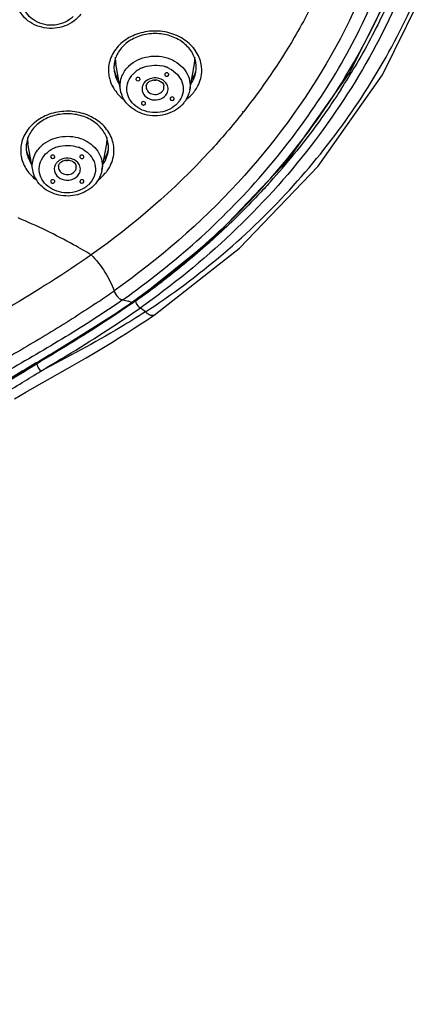
# Model space of a CAD drawing. Units: millimetres. Extents: x -138 to 778, y -235 to 316.
# Drawn here: x 124 to 129, y 193 to 205 of the extents above; entities that cross this region are included whole.
import ezdxf

# ---------------------------------------------------------------- set-up
doc = ezdxf.new("R2010")
doc.units = ezdxf.units.MM
doc.header["$LTSCALE"] = 23.1
doc.layers.get('0').update_dxf_attribs({"linetype": 'CONTINUOUS'})
doc.styles.get("Standard").update_dxf_attribs({"font": 'fangsong_gb2312.ttf'})
doc.dimstyles.new('DIMSTYLE_4', dxfattribs={"dimtxt": 2, "dimasz": 2.5, "dimexe": 0.5, "dimexo": 0.3, "dimgap": 0.5, "dimtad": 1, "dimdec": 3, "dimlfac": 5.882353, "dimdsep": 46, "dimtxsty": 'Standard', "dimblk": '_FILLED', "dimblk1": '_FILLED', "dimblk2": '_FILLED', "dimcen": 0.09, "dimazin": 2, "dimtp": 0.001, "dimtm": 0.001, "dimtfac": 1, "dimtdec": 3, "dimtofl": 0, "dimtmove": 0, "dimatfit": 3, "dimldrblk": '_FILLED', "dimfxl": 0, "dimtolj": 1, "dimarcsym": 0})

# ---------------------------------------------------------------- blocks, each defined once
blk = doc.blocks.new('_FILLED')
at = {"color": 0, "linetype": 'ByBlock'}
blk.add_solid([(0, 0), (-1, 0.2), (-1, -0.2)], dxfattribs=at)
blk = doc.blocks.new('*D17')
at = {"color": 2, "linetype": 'Continuous'}
for p, q in [((112.109, 258.956), (138.647, 258.956)), ((138.647, 258.956), (139.647, 258.956)), ((139.147, 258.956), (139.147, 176.251)), ((139.147, 93.546), (139.147, 176.251)), ((126.389, 93.546), (138.647, 93.546)), ((138.647, 93.546), (139.647, 93.546))]:
    blk.add_line(p, q, dxfattribs=at)
at = {"color": 2, "linetype": 'Continuous', "xscale": 2.5, "yscale": 2.5, "zscale": 2.5}
for p, rotation in [((139.147, 258.956), 90), ((139.147, 93.546), 270)]:
    blk.add_blockref('_FILLED', p, dxfattribs=dict(at, rotation=rotation))
at = {"color": 2, "linetype": 'Continuous', "insert": (136.647, 176.251), "char_height": 2, "width": 13.87454, "attachment_point": 2, "rotation": 90, "line_spacing_factor": 0.9}
blk.add_mtext('(950-1250)', dxfattribs=at)

msp = doc.modelspace()

# ---------------------------------------------------------------- linework, layer by layer
at = {"color": 7, "linetype": 'Continuous'}
for p, q in [((125.17567, 203.98328), (125.1173, 204.30742)), ((126.03072, 203.98328), (126.08909, 204.30742)), ((125.3669, 204.11688), (125.36745, 204.1128)), ((125.41736, 204.1128), (125.4179, 204.11688)), ((125.78848, 203.87548), (125.78903, 203.87139)), ((125.83894, 203.87139), (125.83948, 203.87548)), ((124.09207, 202.99384), (124.03371, 203.31798)), ((124.94712, 202.99384), (125.00549, 203.31798)), ((124.31379, 203.15841), (124.31433, 203.15433)), ((124.36424, 203.15433), (124.36479, 203.15841)), ((124.67441, 202.85508), (124.67496, 202.85099)), ((124.72486, 202.85099), (124.72541, 202.85508)), ((125.33175, 201.36183), (125.3318, 201.36186)), ((125.59195, 201.20525), (125.59177, 201.20513))]:
    msp.add_line(p, q, dxfattribs=at)
at = {"color": 9, "linetype": 'Continuous'}
for p, q in [((125.71203, 204.00448), (125.71284, 204.03403)), ((126.68436, 203.71799), (126.67848, 203.7097)), ((126.69315, 203.71307), (126.6868, 203.70504)), ((125.31355, 201.36255), (125.32429, 201.37119)), ((125.31355, 201.36255), (125.32493, 201.37056)), ((125.36112, 201.37979), (125.33319, 201.36022))]:
    msp.add_line(p, q, dxfattribs=at)
at = {"color": 7, "linetype": 'Continuous'}
for points in [[(125.33179, 201.36178), (126.33523, 202.16598), (127.24998, 203.12688), (128.00066, 204.18669), (128.57003, 205.31997), (128.94936, 206.5088), (129.13187, 207.73157), (129.14855, 208.23408)], [(125.59195, 201.20525), (126.64647, 202.03185), (127.61648, 203.0439), (128.41122, 204.17121), (129.00811, 205.38475), (129.39456, 206.66011), (129.56216, 207.97117)], [(118.92726, 193.18012), (119.32111, 193.20479), (119.66376, 193.24734), (119.96282, 193.31168), (120.21931, 193.41027), (120.41329, 193.55337), (120.54716, 193.72413), (120.64665, 193.93434), (120.71151, 194.19502), (120.74927, 194.48923), (120.76999, 194.81691), (120.79164, 195.18588), (120.82723, 195.61023), (120.88515, 196.11103), (120.98448, 196.72072), (121.17425, 197.4979), (121.47325, 198.27043), (121.80798, 198.82431), (122.25387, 199.31515), (122.93583, 199.85308), (124.01656, 200.53569), (125.3318, 201.36186)], [(123.86706, 200.17277), (124.00787, 200.25412), (124.14358, 200.33172), (124.27429, 200.40608), (124.40024, 200.47766), (124.52174, 200.54699), (124.63903, 200.61446), (124.75242, 200.68038), (124.86197, 200.7449), (124.9675, 200.80793), (125.06881, 200.86936), (125.16572, 200.92907), (125.2581, 200.98693), (125.34591, 201.04286), (125.42825, 201.09623), (125.49979, 201.1434), (125.57259, 201.19224), (125.59171, 201.20522)]]:
    msp.add_lwpolyline(points, dxfattribs=at)
for centre, radius, start, end in [((125.55867, 204.38696), 0.44848, 180.000891, 184.212867), ((125.55955, 204.38705), 0.44936, 184.216815, 190.207222), ((125.64684, 204.38705), 0.44936, 349.792795, 355.797006), ((125.64772, 204.38696), 0.44848, 355.800969, 359.997842), ((125.43546, 204.26266), 0.34019, 171.966262, 179.974208), ((125.43354, 204.26288), 0.33827, 180.011234, 185.437206), ((125.44003, 204.26349), 0.34478, 185.436539, 190.069216), ((125.46494, 204.32926), 0.38097, 195.000691, 199.228592), ((125.74145, 204.32926), 0.38097, 340.771405, 344.999962), ((125.76636, 204.26349), 0.34479, 349.933118, 354.563994), ((125.77093, 204.26266), 0.34019, 0.025731, 8.033178), ((125.77287, 204.26288), 0.33825, 354.56331, 359.988739), ((124.47508, 203.39752), 0.44848, 180.000891, 184.212874), ((124.47595, 203.39761), 0.44936, 184.216823, 190.207222), ((124.56325, 203.39761), 0.44936, 349.792795, 355.796984), ((124.56412, 203.39752), 0.44848, 355.800947, 359.997569), ((124.35186, 203.27322), 0.34019, 171.966325, 179.974209), ((124.34994, 203.27344), 0.33827, 180.011234, 185.437206), ((124.68733, 203.27322), 0.34019, 0.025731, 8.033178), ((124.68927, 203.27344), 0.33825, 354.56331, 359.988739), ((124.35643, 203.27405), 0.34478, 185.436539, 190.069216), ((124.38134, 203.33983), 0.38097, 195.000691, 199.228592), ((124.65786, 203.33983), 0.38097, 340.771405, 344.999962), ((124.68277, 203.27405), 0.34479, 349.933118, 354.563994)]:
    msp.add_arc(centre, radius, start, end, dxfattribs=at)
at = {"color": 9, "linetype": 'Continuous'}
for centre, radius, start, end in [((125.46263, 204.36959), 0.35087, 181.138833, 190.205883), ((125.74383, 204.36958), 0.35081, 349.794048, 358.438379), ((125.74864, 204.36933), 0.34599, 358.457752, 359.998764), ((125.43727, 204.22617), 0.41, 180.019862, 189.880106), ((125.54152, 204.00265), 0.38074, 133.411381, 140.96875), ((125.58293, 203.93212), 0.35263, 116.72393, 127.096517), ((125.59066, 203.9174), 0.36925, 113.421246, 116.768995), ((125.60555, 203.88957), 0.39893, 73.641691, 78.182435), ((125.60792, 203.89791), 0.39025, 72.293624, 73.63084), ((125.60886, 203.90086), 0.38716, 71.015056, 72.292793), ((125.60965, 203.90314), 0.38475, 69.176904, 71.015768), ((125.61242, 203.91019), 0.37717, 63.974018, 69.189384), ((125.76912, 204.22589), 0.41, 0.019862, 9.880106), ((120.68596, 208.62995), 8.57538, 327.269325, 329.432782), ((125.55358, 203.96796), 0.30623, 133.411344, 140.968641), ((125.56396, 203.95711), 0.32125, 128.812986, 133.425486), ((125.57181, 203.94753), 0.33363, 127.169883, 128.832263), ((125.57331, 203.98867), 0.13334, 140.980902, 148.778021), ((125.70142, 204.25933), 0.48615, 319.661697, 324.108073), ((125.51761, 204.26978), 0.50256, 219.506603, 224.587288), ((125.54006, 204.29246), 0.53447, 224.629543, 232.486327), ((125.66674, 204.01287), 0.28815, 321.0053, 326.278067), ((125.6565, 204.30453), 0.55004, 306.819616, 308.200805), ((125.65281, 204.0244), 0.30623, 313.411344, 320.968641), ((124.37589, 203.37982), 0.34772, 178.436478, 184.589949), ((124.66017, 203.38023), 0.35087, 349.782062, 358.424722), ((124.66663, 203.3799), 0.34441, 358.449778, 359.997273), ((124.37808, 203.38009), 0.34993, 184.605731, 190.223914), ((124.48348, 202.98446), 0.41924, 122.939646, 130.027224), ((124.49879, 202.94282), 0.35224, 118.659574, 122.953858), ((124.51074, 202.92027), 0.37775, 108.542054, 118.609884), ((124.51428, 202.91077), 0.38789, 107.455889, 108.590671), ((124.52897, 202.92109), 0.37681, 62.746605, 70.797093), ((124.53559, 202.93466), 0.36171, 62.206839, 62.694571), ((124.53634, 202.93608), 0.36011, 61.120661, 62.207291), ((124.53841, 202.93978), 0.35587, 58.436596, 61.123942), ((124.68552, 203.23645), 0.41, 0.019862, 9.880106), ((124.35367, 203.23674), 0.41, 180.019862, 189.880106), ((124.49054, 202.95539), 0.3372, 122.939603, 130.027101), ((124.51367, 202.97069), 0.17091, 111.720365, 121.918815), ((120.21172, 208.97525), 9.16254, 318.027226, 320.898318), ((124.48485, 203.00233), 0.12757, 146.434989, 155.193629), ((124.50628, 202.98255), 0.15694, 121.917783, 129.995041), ((124.51808, 203.20568), 0.09589, 250.800619, 253.036834), ((124.43401, 203.28034), 0.50256, 219.506603, 224.587288), ((124.45707, 203.30368), 0.53536, 224.634158, 232.80547), ((124.61783, 203.26989), 0.48615, 319.661697, 324.108073), ((124.54865, 203.0581), 0.3372, 302.939603, 310.027101), ((124.56074, 203.04341), 0.31818, 310.062183, 314.020484), ((119.60758, 209.59173), 10.02704, 305.015806, 307.346087), ((119.03161, 210.01891), 10.45234, 304.208752, 305.475288), ((119.35382, 209.70962), 10.16683, 305.106897, 305.577747), ((118.64314, 210.58676), 11.14035, 303.977953, 304.219113), ((117.98701, 211.79761), 12.75014, 303.300755, 305.073132), ((125.16907, 201.02943), 0.36317, 66.562819, 72.965281), ((116.78466, 189.22434), 14.83884, 54.1101, 54.423481), ((120.1878, 209.37835), 9.7048, 303.072274, 303.441716)]:
    msp.add_arc(centre, radius, start, end, dxfattribs=at)
for points, knots in [([(128.7332, 211.0292), (129.05804, 210.19236), (129.33457, 208.83873), (129.2121, 207.03901), (128.77315, 205.26054), (127.61984, 203.16597), (126.21195, 201.85077), (125.41776, 201.29316)], [0, 0, 0, 0, 0.24320989, 0.36453719, 0.48681364, 0.73709244, 1, 1, 1, 1]), ([(125.32493, 201.37056), (125.98966, 201.83834), (127.18855, 202.91491), (128.48347, 204.90473), (129.14858, 207.11619), (129.13458, 208.64134), (129.01755, 209.37688)], [0, 0, 0, 0, 0.26303285, 0.51506783, 0.75898329, 1, 1, 1, 1]), ([(125.536, 201.28021), (126.20778, 201.72388), (127.417, 202.76604), (128.73966, 204.70392), (129.46997, 206.86087), (129.52349, 208.36241), (129.44432, 209.0914)], [0, 0, 0, 0, 0.26367229, 0.51596649, 0.75983976, 1, 1, 1, 1]), ([(125.26895, 201.44067), (125.89703, 201.88997), (127.03304, 202.91573), (128.27425, 204.79973), (128.93997, 206.8908), (128.96603, 208.33966), (128.87687, 209.042)], [0, 0, 0, 0, 0.26279008, 0.51494133, 0.75907853, 1, 1, 1, 1]), ([(128.77345, 207.99233), (128.76235, 207.37415), (128.57769, 206.12325), (127.83324, 204.35634), (126.66112, 202.76991), (125.64985, 201.89507), (125.09766, 201.50687)], [0, 0, 0, 0, 0.24020665, 0.48503965, 0.73776142, 1, 1, 1, 1]), ([(124.59241, 204.89144), (124.53569, 204.83199), (124.4092, 204.77585), (124.23999, 204.78325), (124.11973, 204.82761), (124.02606, 204.9068), (123.97272, 205.01166), (123.9702, 205.127), (124.00229, 205.19661), (124.02428, 205.22692)], [0, 0, 0, 0, 0.2572303, 0.39307157, 0.52554841, 0.65077552, 0.76849895, 0.88279037, 1, 1, 1, 1]), ([(128.5453, 205.2038), (128.5109, 205.12393), (128.36733, 204.80496), (128.20328, 204.49523), (128.06964, 204.26895)], [0, 0, 0, 0, 0.24864651, 1, 1, 1, 1]), ([(127.49887, 204.95084), (127.44222, 204.84279), (127.20306, 204.41192), (126.92296, 204.00394), (126.69315, 203.71307)], [0, 0, 0, 0, 0.24762777, 1, 1, 1, 1]), ([(126.17304, 204.29624), (126.1625, 204.35677), (126.11154, 204.47768), (125.96686, 204.61607), (125.77499, 204.70012), (125.56125, 204.72032), (125.35283, 204.67473), (125.17644, 204.56802), (125.0563, 204.41219), (125.02727, 204.28659), (125.02727, 204.22603)], [0, 0, 0, 0, 0.1160021, 0.23901062, 0.36953191, 0.5042229, 0.63786157, 0.76568846, 0.88566375, 1, 1, 1, 1]), ([(125.27986, 204.27923), (125.34338, 204.3394), (125.51611, 204.4186), (125.78848, 204.39343), (125.97282, 204.25531), (126.03659, 204.10192), (126.03758, 204.02138), (126.03072, 203.98328)], [0, 0, 0, 0, 0.25671097, 0.52283802, 0.77034325, 0.88640061, 1, 1, 1, 1]), ([(125.17568, 203.98328), (125.1677, 204.02765), (125.17181, 204.12272), (125.21648, 204.20624), (125.24576, 204.24242)], [0, 0, 0, 0, 0.49204349, 1, 1, 1, 1]), ([(125.77791, 204.24912), (125.81552, 204.23074), (125.88316, 204.18216), (125.94677, 204.07753), (125.95746, 203.95838), (125.92775, 203.88491), (125.9064, 203.8529)], [0, 0, 0, 0, 0.26617316, 0.51546097, 0.75538117, 1, 1, 1, 1]), ([(126.09527, 203.97432), (126.10873, 203.99294), (126.15588, 204.06883), (126.17912, 204.15976), (126.17912, 204.22603)], [0, 0, 0, 0, 0.25745183, 1, 1, 1, 1]), ([(125.03335, 204.15582), (125.03656, 204.13738), (125.05473, 204.06319), (125.09328, 203.99446), (125.12986, 203.95007)], [0, 0, 0, 0, 0.2455126, 1, 1, 1, 1]), ([(125.86326, 203.80194), (125.80322, 203.74507), (125.67424, 203.69424), (125.50518, 203.70856), (125.38753, 203.75789), (125.29843, 203.84109), (125.25137, 203.94838), (125.2559, 204.06367), (125.29199, 204.13151), (125.3157, 204.16081)], [0, 0, 0, 0, 0.2589837, 0.39472262, 0.52644209, 0.65063035, 0.76761712, 0.88196012, 1, 1, 1, 1]), ([(125.7108, 204.09745), (125.7004, 204.10527), (125.65411, 204.13192), (125.596, 204.13609), (125.55712, 204.12636)], [0, 0, 0, 0, 0.24511472, 1, 1, 1, 1]), ([(125.762, 203.97156), (125.76691, 203.99398), (125.76233, 204.04447), (125.73024, 204.08283), (125.7108, 204.09745)], [0, 0, 0, 0, 0.48549257, 1, 1, 1, 1]), ([(125.44439, 204.0208), (125.43788, 203.99109), (125.45264, 203.92047), (125.54141, 203.86004), (125.64966, 203.85535), (125.71523, 203.89325), (125.73668, 203.91975)], [0, 0, 0, 0, 0.22696137, 0.4772961, 0.74563326, 1, 1, 1, 1]), ([(125.49355, 204.03403), (125.49026, 204.01372), (125.5025, 203.96671), (125.56327, 203.92756), (125.63629, 203.92536), (125.68023, 203.95112), (125.69468, 203.96897)], [0, 0, 0, 0, 0.22729433, 0.47838346, 0.74628939, 1, 1, 1, 1]), ([(127.89975, 203.99332), (127.85566, 203.92472), (127.67435, 203.65117), (127.47764, 203.38785), (127.32211, 203.19645)], [0, 0, 0, 0, 0.24846812, 1, 1, 1, 1]), ([(125.08944, 203.3068), (125.0789, 203.36733), (125.02794, 203.48824), (124.88326, 203.62663), (124.6914, 203.71068), (124.47766, 203.73089), (124.26924, 203.68529), (124.09285, 203.57858), (123.97271, 203.42275), (123.94367, 203.29715), (123.94367, 203.23659)], [0, 0, 0, 0, 0.1160021, 0.23901062, 0.36953191, 0.5042229, 0.63786157, 0.76568846, 0.88566375, 1, 1, 1, 1]), ([(126.6868, 203.70504), (126.55601, 203.53992), (125.99822, 202.88813), (125.34318, 202.321), (124.81405, 201.94904)], [0, 0, 0, 0, 0.24567194, 1, 1, 1, 1]), ([(124.25551, 203.3363), (124.32505, 203.38141), (124.493, 203.43203), (124.74184, 203.38502), (124.90097, 203.24671), (124.95363, 203.10342), (124.95347, 203.02918), (124.94711, 202.99384)], [0, 0, 0, 0, 0.26187883, 0.52652055, 0.7711431, 0.88655576, 1, 1, 1, 1]), ([(124.09208, 202.99384), (124.0821, 203.04923), (124.09459, 203.17117), (124.16845, 203.26731), (124.21384, 203.30548)], [0, 0, 0, 0, 0.48690259, 1, 1, 1, 1]), ([(124.72468, 203.243), (124.76187, 203.22015), (124.82674, 203.16159), (124.87548, 203.04161), (124.86062, 202.91423), (124.81207, 202.84382), (124.78185, 202.8146)], [0, 0, 0, 0, 0.26173698, 0.50700598, 0.74787407, 1, 1, 1, 1]), ([(123.94975, 203.16639), (123.95297, 203.14794), (123.97114, 203.07375), (124.00968, 203.00502), (124.04626, 202.96063)], [0, 0, 0, 0, 0.2455126, 1, 1, 1, 1]), ([(124.73201, 202.7751), (124.66127, 202.72921), (124.5256, 202.69867), (124.36046, 202.73908), (124.25507, 202.80618), (124.18533, 202.90292), (124.16338, 203.01666), (124.19404, 203.12861), (124.24396, 203.1886), (124.27367, 203.2136)], [0, 0, 0, 0, 0.26436202, 0.39887127, 0.52722759, 0.64764103, 0.7626799, 0.87825828, 1, 1, 1, 1]), ([(124.64778, 203.08934), (124.62469, 203.1147), (124.55778, 203.14942), (124.48371, 203.14276), (124.45042, 203.12947)], [0, 0, 0, 0, 0.48899235, 1, 1, 1, 1]), ([(125.01167, 202.98488), (125.02514, 203.0035), (125.07229, 203.07939), (125.09552, 203.17032), (125.09552, 203.23659)], [0, 0, 0, 0, 0.25745183, 1, 1, 1, 1]), ([(124.36905, 203.05586), (124.35637, 203.02837), (124.35401, 202.95727), (124.42988, 202.88164), (124.5361, 202.86144), (124.607, 202.88817), (124.63378, 202.9107)], [0, 0, 0, 0, 0.22684728, 0.47030485, 0.73775168, 1, 1, 1, 1]), ([(124.40997, 203.04459), (124.40687, 203.02569), (124.4167, 202.98241), (124.4699, 202.94234), (124.5374, 202.93409), (124.58108, 202.95199), (124.59786, 202.9661)], [0, 0, 0, 0, 0.22647618, 0.47418034, 0.74075986, 1, 1, 1, 1]), ([(124.67015, 202.95763), (124.67978, 202.9785), (124.68696, 203.02799), (124.66368, 203.07188), (124.64778, 203.08934)], [0, 0, 0, 0, 0.49321354, 1, 1, 1, 1]), ([(127.02373, 202.84755), (126.97428, 202.79257), (126.77268, 202.57374), (126.56071, 202.3645), (126.39633, 202.21297)], [0, 0, 0, 0, 0.24854952, 1, 1, 1, 1]), ([(124.81405, 201.94904), (124.74235, 201.99231), (124.45007, 202.16076), (124.14499, 202.30663), (123.91132, 202.40503)], [0, 0, 0, 0, 0.24829015, 1, 1, 1, 1]), ([(126.39633, 202.21297), (126.34017, 202.1612), (126.11179, 201.95554), (125.87385, 201.76049), (125.69027, 201.62038)], [0, 0, 0, 0, 0.24853982, 1, 1, 1, 1]), ([(124.81405, 201.94904), (124.15408, 201.4851), (123.10251, 200.92432), (121.86536, 199.96435), (121.23993, 199.25), (120.88568, 198.59655), (120.69194, 198.08343), (120.55212, 197.55508), (120.41426, 196.83369), (120.304, 195.91438), (120.25417, 195.17341), (120.23747, 194.80141)], [0, 0, 0, 0, 0.26593303, 0.39110545, 0.51469661, 0.57530914, 0.63525793, 0.69506889, 0.75526372, 0.87724513, 1, 1, 1, 1]), ([(125.2008, 201.39234), (125.19062, 201.39084), (125.16584, 201.3993), (125.13459, 201.44375), (125.11003, 201.4794), (125.09766, 201.50687)], [0, 0, 0, 0, 0.19213497, 0.43751536, 1, 1, 1, 1]), ([(125.20077, 201.39239), (124.97165, 201.23289), (124.49872, 200.92943), (123.76606, 200.50865), (123.03758, 200.06835), (122.34174, 199.57047), (121.71215, 198.9781), (121.24975, 198.23942), (120.94797, 197.42297), (120.81422, 196.85764), (120.75766, 196.57224)], [0, 0, 0, 0, 0.12227494, 0.24589314, 0.37008022, 0.49489325, 0.62027057, 0.74595254, 0.87257205, 1, 1, 1, 1]), ([(124.86918, 201.3486), (124.67707, 201.21912), (124.28346, 200.97147), (123.6792, 200.62028), (123.07722, 200.25742), (122.68923, 199.99189), (122.50067, 199.85078)], [0, 0, 0, 0, 0.24792452, 0.49740668, 0.74796651, 1, 1, 1, 1]), ([(125.33319, 201.36022), (125.23829, 201.2939), (124.84973, 201.03105), (124.44828, 200.78803), (124.14542, 200.6062)], [0, 0, 0, 0, 0.24686295, 1, 1, 1, 1]), ([(125.31351, 201.36264), (125.31531, 201.36185), (125.32101, 201.35971), (125.32825, 201.35942), (125.33175, 201.36182)], [0, 0, 0, 0, 0.31620637, 1, 1, 1, 1]), ([(125.36672, 201.3702), (125.36617, 201.37234), (125.36532, 201.37636), (125.36495, 201.38046), (125.36495, 201.38236)], [0, 0, 0, 0, 0.53751622, 1, 1, 1, 1]), ([(125.41777, 201.29316), (125.39922, 201.30843), (125.38015, 201.33456), (125.36846, 201.36341), (125.36672, 201.3702)], [0, 0, 0, 0, 0.77419892, 1, 1, 1, 1]), ([(125.48351, 201.24611), (125.38054, 201.1805), (124.96079, 200.91914), (124.52403, 200.6863), (124.19323, 200.51551)], [0, 0, 0, 0, 0.24695882, 1, 1, 1, 1]), ([(124.19333, 200.51538), (124.2981, 200.57814), (124.71332, 200.82596), (125.12157, 201.08607), (125.41773, 201.29332)], [0, 0, 0, 0, 0.25254285, 1, 1, 1, 1]), ([(125.59176, 201.20513), (125.58599, 201.20126), (125.56444, 201.19601), (125.52492, 201.21195), (125.49835, 201.23261), (125.48367, 201.24591)], [0, 0, 0, 0, 0.1706273, 0.51270359, 1, 1, 1, 1]), ([(124.98727, 201.14104), (124.93075, 201.10388), (124.70239, 200.95611), (124.46997, 200.81473), (124.29456, 200.70991)], [0, 0, 0, 0, 0.24870085, 1, 1, 1, 1]), ([(124.29456, 200.70991), (124.11762, 200.60417), (123.76156, 200.39526), (123.23372, 200.06976), (122.72173, 199.71692), (122.23351, 199.32825), (121.80237, 198.8702), (121.46893, 198.33264), (121.22299, 197.74842), (121.04515, 197.13879), (120.91885, 196.51661), (120.83217, 195.88856), (120.78354, 195.36303), (120.7584, 194.94154), (120.7451, 194.62368), (120.71861, 194.30519), (120.67006, 194.04239), (120.59728, 193.84369), (120.49464, 193.6661), (120.31939, 193.46981), (120.02472, 193.35336), (119.61159, 193.26954), (119.29244, 193.24155), (119.07934, 193.23049)], [0, 0, 0, 0, 0.06146272, 0.12309689, 0.18486282, 0.2467822, 0.30888606, 0.37137664, 0.43429074, 0.49736394, 0.56043263, 0.62343231, 0.68632477, 0.71775162, 0.74932964, 0.78117504, 0.81302359, 0.82866246, 0.84398196, 0.87411905, 0.90487088, 0.93637251, 1, 1, 1, 1]), ([(124.19333, 200.51538), (124.1806, 200.52919), (124.16217, 200.55832), (124.14665, 200.59052), (124.14542, 200.6062)], [0, 0, 0, 0, 0.54418993, 1, 1, 1, 1]), ([(120.09174, 193.23869), (120.18393, 193.26677), (120.36213, 193.34323), (120.57844, 193.53506), (120.73867, 193.77401), (120.86666, 194.13663), (120.91931, 194.61148), (120.93922, 195.17617), (120.98876, 195.73591), (121.08038, 196.47778), (121.22742, 197.21282), (121.46384, 197.92086), (121.69492, 198.42677), (121.99905, 198.88883), (122.38463, 199.28006), (122.81415, 199.61878), (123.26337, 199.93316), (123.72635, 200.229), (124.03915, 200.42017), (124.19531, 200.51661)], [0, 0, 0, 0, 0.03238997, 0.06412605, 0.09582233, 0.12808031, 0.19237403, 0.25534467, 0.31821085, 0.38108854, 0.50663682, 0.56924046, 0.63164494, 0.69310295, 0.75408528, 0.81536639, 0.87678269, 0.93831125, 1, 1, 1, 1])]:
    msp.add_open_spline(points, degree=3, knots=knots, dxfattribs=at)
at = {"color": 7, "linetype": 'Continuous'}
for points, knots in [([(124.68685, 204.91822), (124.63897, 204.85221), (124.49384, 204.74915), (124.27552, 204.73213), (124.11241, 204.78312), (124.00697, 204.85211), (123.92887, 204.94685), (123.90059, 205.02304), (123.89364, 205.06164)], [0, 0, 0, 0, 0.24701943, 0.5050209, 0.63395174, 0.75950731, 0.88120893, 1, 1, 1, 1]), ([(126.10778, 204.3102), (126.10074, 204.36017), (126.06213, 204.46172), (125.94577, 204.58222), (125.78607, 204.66111), (125.60321, 204.68849), (125.42034, 204.66112), (125.26063, 204.58223), (125.14426, 204.46173), (125.10565, 204.36017), (125.09861, 204.3102)], [0, 0, 0, 0, 0.11191126, 0.23272484, 0.36335389, 0.49999221, 0.63663256, 0.76726663, 0.88808485, 1, 1, 1, 1]), ([(125.4179, 204.11688), (125.4179, 204.12799), (125.39241, 204.14867), (125.3669, 204.12799), (125.3669, 204.11688)], [0, 0, 0, 0, 0.49997313, 1, 1, 1, 1]), ([(125.36738, 204.11279), (125.36969, 204.10291), (125.3924, 204.08797), (125.41511, 204.10291), (125.41743, 204.11279)], [0, 0, 0, 0, 0.4999704, 1, 1, 1, 1]), ([(125.53493, 204.09017), (125.56739, 204.10998), (125.64505, 204.11969), (125.70785, 204.06458), (125.71284, 204.03403)], [0, 0, 0, 0, 0.55123451, 1, 1, 1, 1]), ([(125.72167, 204.16939), (125.72341, 204.16192), (125.73333, 204.15335), (125.7438, 204.15203), (125.7467, 204.15203)], [0, 0, 0, 0, 0.72567202, 1, 1, 1, 1]), ([(125.77172, 204.16939), (125.77312, 204.1754), (125.76804, 204.1904), (125.75375, 204.19493), (125.7467, 204.19493)], [0, 0, 0, 0, 0.46655647, 1, 1, 1, 1]), ([(125.7467, 204.15203), (125.74959, 204.15203), (125.76006, 204.15335), (125.76998, 204.16192), (125.77172, 204.16939)], [0, 0, 0, 0, 0.27434338, 1, 1, 1, 1]), ([(125.95676, 203.82405), (125.90625, 203.76165), (125.76028, 203.6667), (125.54605, 203.65539), (125.38737, 203.70842), (125.28531, 203.77742), (125.20986, 203.87086), (125.18248, 203.94548), (125.17567, 203.98328)], [0, 0, 0, 0, 0.24802077, 0.50602905, 0.63463654, 0.75986809, 0.8813441, 1, 1, 1, 1]), ([(125.49355, 204.03403), (125.49504, 204.04312), (125.49987, 204.05524), (125.50722, 204.06548), (125.50935, 204.06811)], [0, 0, 0, 0, 0.73127874, 1, 1, 1, 1]), ([(126.03072, 203.98328), (126.02294, 203.94007), (126.00052, 203.88353), (125.96617, 203.83568), (125.95676, 203.82405)], [0, 0, 0, 0, 0.74584951, 1, 1, 1, 1]), ([(125.83948, 203.87548), (125.83948, 203.88658), (125.81399, 203.90727), (125.78848, 203.88658), (125.78848, 203.87548)], [0, 0, 0, 0, 0.49997313, 1, 1, 1, 1]), ([(125.78896, 203.87138), (125.79127, 203.8615), (125.81398, 203.84656), (125.8367, 203.8615), (125.83901, 203.87138)], [0, 0, 0, 0, 0.4999704, 1, 1, 1, 1]), ([(125.45969, 203.84033), (125.45264, 203.84033), (125.43835, 203.8358), (125.43327, 203.8208), (125.43467, 203.81478)], [0, 0, 0, 0, 0.53340882, 1, 1, 1, 1]), ([(125.43467, 203.81478), (125.43641, 203.80732), (125.44633, 203.79874), (125.4568, 203.79743), (125.45969, 203.79743)], [0, 0, 0, 0, 0.72567202, 1, 1, 1, 1]), ([(125.48472, 203.81478), (125.48612, 203.8208), (125.48104, 203.8358), (125.46675, 203.84033), (125.45969, 203.84033)], [0, 0, 0, 0, 0.46655647, 1, 1, 1, 1]), ([(125.45969, 203.79743), (125.46259, 203.79743), (125.47306, 203.79874), (125.48298, 203.80732), (125.48472, 203.81478)], [0, 0, 0, 0, 0.27434338, 1, 1, 1, 1]), ([(125.02418, 203.32076), (125.01715, 203.37073), (124.97853, 203.47228), (124.86218, 203.59278), (124.70248, 203.67167), (124.51961, 203.69905), (124.33674, 203.67168), (124.17703, 203.59279), (124.06067, 203.47229), (124.02205, 203.37073), (124.01501, 203.32076)], [0, 0, 0, 0, 0.11191127, 0.23272486, 0.36335392, 0.49999225, 0.6366326, 0.76726666, 0.88808487, 1, 1, 1, 1]), ([(124.36479, 203.15841), (124.36479, 203.16951), (124.33929, 203.1902), (124.31379, 203.16952), (124.31379, 203.15841)], [0, 0, 0, 0, 0.49997313, 1, 1, 1, 1]), ([(124.31426, 203.15431), (124.31657, 203.14443), (124.33928, 203.12949), (124.362, 203.14443), (124.36431, 203.15431)], [0, 0, 0, 0, 0.4999704, 1, 1, 1, 1]), ([(124.43824, 203.09134), (124.46894, 203.11716), (124.55274, 203.13475), (124.62383, 203.07774), (124.62924, 203.04459)], [0, 0, 0, 0, 0.54427533, 1, 1, 1, 1]), ([(124.69991, 203.17986), (124.69285, 203.17986), (124.67856, 203.17533), (124.67349, 203.16033), (124.67489, 203.15431)], [0, 0, 0, 0, 0.53340882, 1, 1, 1, 1]), ([(124.67489, 203.15431), (124.67662, 203.14685), (124.68655, 203.13827), (124.69701, 203.13696), (124.69991, 203.13696)], [0, 0, 0, 0, 0.72567202, 1, 1, 1, 1]), ([(124.72493, 203.15431), (124.72633, 203.16033), (124.72126, 203.17533), (124.70697, 203.17986), (124.69991, 203.17986)], [0, 0, 0, 0, 0.46655647, 1, 1, 1, 1]), ([(124.69991, 203.13696), (124.70281, 203.13696), (124.71327, 203.13827), (124.7232, 203.14685), (124.72493, 203.15431)], [0, 0, 0, 0, 0.27434338, 1, 1, 1, 1]), ([(124.40995, 203.04459), (124.41063, 203.04874), (124.41537, 203.06666), (124.42736, 203.08218), (124.43824, 203.09134)], [0, 0, 0, 0, 0.22839852, 1, 1, 1, 1]), ([(124.82024, 202.78081), (124.76263, 202.73235), (124.61724, 202.666), (124.41974, 202.67424), (124.2779, 202.73382), (124.16066, 202.8225), (124.1046, 202.92428), (124.09207, 202.99384)], [0, 0, 0, 0, 0.25236224, 0.51082721, 0.6386045, 0.76306778, 1, 1, 1, 1]), ([(124.94712, 202.99384), (124.93978, 202.95309), (124.90907, 202.87272), (124.85277, 202.80817), (124.82024, 202.78081)], [0, 0, 0, 0, 0.49339865, 1, 1, 1, 1]), ([(124.33929, 202.87652), (124.33223, 202.87652), (124.31794, 202.872), (124.31286, 202.85699), (124.31426, 202.85098)], [0, 0, 0, 0, 0.53340882, 1, 1, 1, 1]), ([(124.31426, 202.85098), (124.316, 202.84352), (124.32592, 202.83494), (124.33639, 202.83363), (124.33929, 202.83363)], [0, 0, 0, 0, 0.72567202, 1, 1, 1, 1]), ([(124.36431, 202.85098), (124.36571, 202.85699), (124.36063, 202.872), (124.34634, 202.87652), (124.33929, 202.87652)], [0, 0, 0, 0, 0.46655647, 1, 1, 1, 1]), ([(124.33929, 202.83363), (124.34218, 202.83363), (124.35265, 202.83494), (124.36257, 202.84352), (124.36431, 202.85098)], [0, 0, 0, 0, 0.27434338, 1, 1, 1, 1]), ([(124.72541, 202.85508), (124.72541, 202.86618), (124.69991, 202.88686), (124.67441, 202.86618), (124.67441, 202.85508)], [0, 0, 0, 0, 0.49997313, 1, 1, 1, 1]), ([(124.67489, 202.85098), (124.6772, 202.8411), (124.69991, 202.82616), (124.72262, 202.8411), (124.72493, 202.85098)], [0, 0, 0, 0, 0.4999704, 1, 1, 1, 1]), ([(124.81405, 201.94904), (124.8781, 201.88503), (124.99006, 201.74658), (125.06626, 201.58649), (125.09764, 201.50689)], [0, 0, 0, 0, 0.51417505, 1, 1, 1, 1])]:
    msp.add_open_spline(points, degree=3, knots=knots, dxfattribs=at)
at = {"color": 9, "linetype": 'Continuous'}
for points in [[(125.44389, 204.25623), (125.51867, 204.28864), (125.60747, 204.29675), (125.68725, 204.28004)], [(125.10069, 204.20231), (125.1098, 204.15174), (125.13024, 204.10231), (125.15848, 204.05938)], [(125.55712, 204.12636), (125.53223, 204.12013), (125.50795, 204.10831), (125.4884, 204.09169)], [(125.63207, 204.10321), (125.61325, 204.09759), (125.59189, 204.09772), (125.57314, 204.10358)], [(126.04981, 204.0623), (126.07706, 204.10451), (126.09677, 204.15286), (126.10568, 204.20232)], [(125.45928, 204.05779), (125.4524, 204.04642), (125.44724, 204.03378), (125.44439, 204.0208)], [(125.4884, 204.09169), (125.48162, 204.08593), (125.47531, 204.07954), (125.46971, 204.07262)], [(125.69468, 203.96897), (125.70297, 203.97921), (125.70921, 203.99161), (125.71203, 204.00448)], [(125.73668, 203.91975), (125.74877, 203.93469), (125.75788, 203.95278), (125.762, 203.97156)], [(125.99666, 203.87228), (126.02402, 203.89382), (126.04946, 203.9181), (126.07199, 203.94465)], [(124.39792, 203.28079), (124.47901, 203.30629), (124.57265, 203.30495), (124.65291, 203.27693)], [(124.01709, 203.21288), (124.0262, 203.1623), (124.04664, 203.11287), (124.07489, 203.06994)], [(124.96621, 203.07286), (124.99347, 203.11507), (125.01317, 203.16342), (125.02208, 203.21288)], [(124.40541, 203.10279), (124.39516, 203.09416), (124.38595, 203.08404), (124.37855, 203.07286)], [(124.55265, 203.11512), (124.53296, 203.10825), (124.51005, 203.10788), (124.49011, 203.11396)], [(124.62278, 202.99826), (124.62931, 203.01242), (124.63176, 203.0292), (124.62924, 203.04459)], [(124.59786, 202.9661), (124.60824, 202.97483), (124.6171, 202.98594), (124.62278, 202.99826)], [(124.63378, 202.9107), (124.64893, 202.92344), (124.66186, 202.93966), (124.67015, 202.95763)], [(124.89972, 202.87267), (124.9322, 202.89667), (124.96226, 202.92442), (124.98839, 202.95521)], [(125.20076, 201.39238), (125.22597, 201.38894), (125.25113, 201.38413), (125.27546, 201.37667)], [(123.74448, 200.36489), (123.87779, 200.44587), (124.01173, 200.52584), (124.14542, 200.6062)]]:
    msp.add_open_spline(points, degree=3, dxfattribs=at)
at = {"color": 7, "linetype": 'Continuous'}
for points in [[(125.14774, 204.11747), (125.13027, 204.14437), (125.11578, 204.17351), (125.10522, 204.2038)], [(125.73005, 204.18973), (125.72411, 204.18542), (125.72001, 204.17653), (125.72167, 204.16939)], [(125.7467, 204.19493), (125.74088, 204.19493), (125.73475, 204.19315), (125.73005, 204.18973)], [(126.10117, 204.2038), (126.09061, 204.17351), (126.07612, 204.14437), (126.05865, 204.11747)], [(125.50935, 204.06811), (125.51644, 204.07686), (125.52532, 204.0843), (125.53493, 204.09017)], [(124.06415, 203.12803), (124.04667, 203.15493), (124.03218, 203.18407), (124.02162, 203.21436)], [(125.01757, 203.21436), (125.00701, 203.18407), (124.99252, 203.15493), (124.97505, 203.12803)]]:
    msp.add_open_spline(points, degree=3, dxfattribs=at)

# ---------------------------------------------------------------- dimensions: what is measured, and where the dimension line sits
at = {"color": 2, "linetype": 'Continuous'}
dim = msp.add_linear_dim(base=(139.14739, 93.54561), p1=(111.80878, 258.95561), p2=(126.08878, 93.54561), angle=270, text='(950-1250)', dimstyle='DIMSTYLE_4', dxfattribs=at)
dim.commit()
dim.dimension.update_dxf_attribs({"geometry": '*D17', "text_midpoint": (139.14739, 176.22662), "dimtype": 160})

doc.saveas('drawing.dxf')
